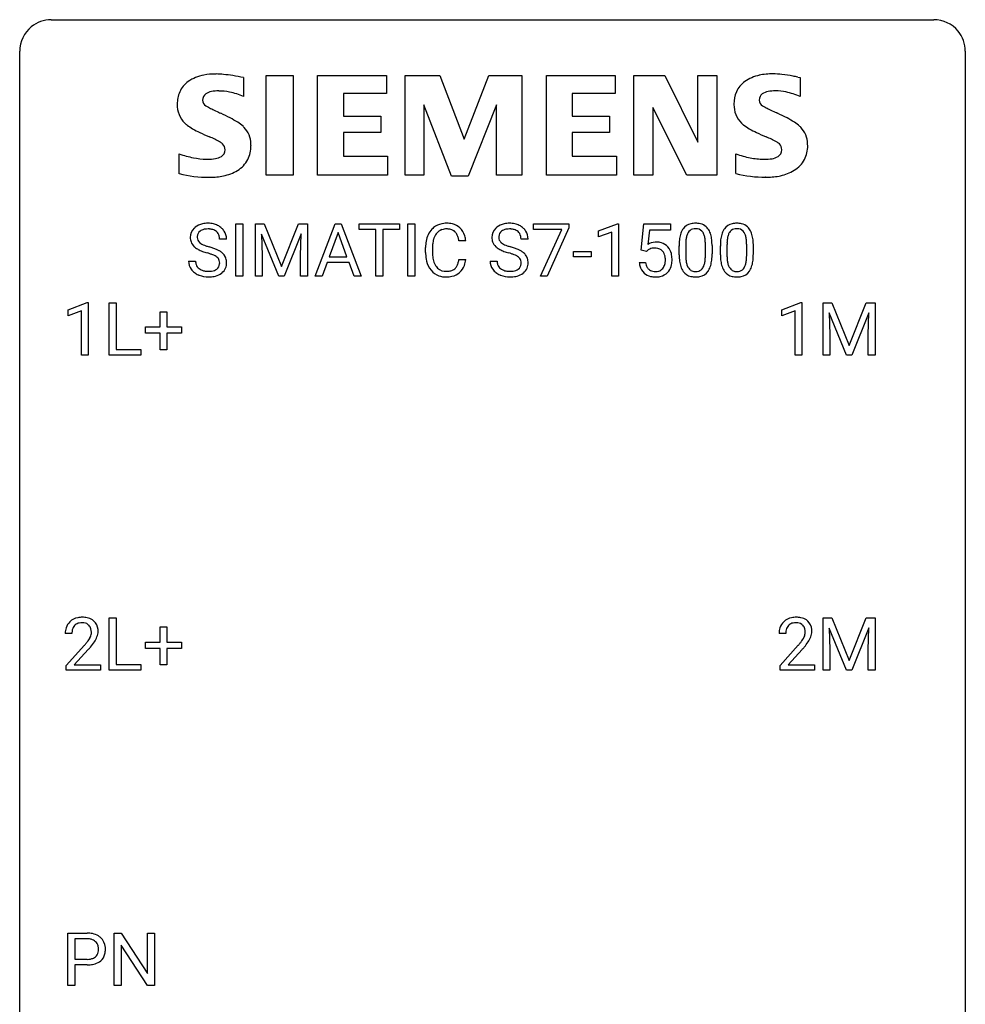
# Model space of a CAD drawing. Extents: x 2.8 to 26.6, y -2.8 to 44.8.
# Drawn here: x 2.8 to 26.6, y 20.1 to 44.8 of the extents above; entities that cross this region are included whole.
import ezdxf

# ---------------------------------------------------------------- set-up
doc = ezdxf.new("R2010")
doc.units = 0
doc.layers.add('DEFAULT_255_1_388', color=255, linetype='CONTINUOUS')
doc.layers.add('DEFAULT_255_2_778', color=255, linetype='CONTINUOUS')

msp = doc.modelspace()

# ---------------------------------------------------------------- linework, layer by layer
at = {"layer": 'DEFAULT_255_1_388'}
for p, q in [((8.223, 38.386), (8.223, 39.702)), ((8.223, 39.702), (8.396, 39.702)), ((8.396, 39.702), (8.396, 38.386)), ((8.714, 39.702), (8.938, 39.702)), ((8.714, 38.386), (8.714, 39.702)), ((8.938, 39.702), (9.368, 38.628)), ((9.368, 38.628), (9.798, 39.702)), ((9.798, 39.702), (10.023, 39.702)), ((10.023, 39.702), (10.023, 38.386)), ((10.218, 38.386), (10.72, 39.702)), ((10.72, 39.702), (10.872, 39.702)), ((10.872, 39.702), (11.376, 38.386)), ((11.328, 39.559), (11.328, 39.702)), ((11.328, 39.702), (12.345, 39.702)), ((12.345, 39.702), (12.345, 39.559)), ((12.553, 38.386), (12.553, 39.702)), ((12.553, 39.702), (12.726, 39.702)), ((12.726, 39.702), (12.726, 38.386)), ((15.721, 39.565), (15.721, 39.702)), ((15.721, 39.702), (16.61, 39.702)), ((16.61, 39.702), (16.61, 39.608)), ((17.354, 39.528), (17.833, 39.708)), ((17.833, 39.708), (17.859, 39.708)), ((17.859, 39.708), (17.859, 38.386)), ((18.426, 39.046), (18.493, 39.702)), ((18.493, 39.702), (19.167, 39.702)), ((19.167, 39.702), (19.167, 39.547)), ((9.301, 38.386), (8.87, 39.449)), ((8.87, 39.449), (8.887, 38.899)), ((9.866, 39.452), (9.434, 38.386)), ((9.849, 38.899), (9.866, 39.452)), ((10.796, 39.488), (10.573, 38.872)), ((11.02, 38.872), (10.796, 39.488)), ((11.75, 39.559), (11.328, 39.559)), ((11.75, 38.386), (11.75, 39.559)), ((12.345, 39.559), (11.922, 39.559)), ((11.922, 39.559), (11.922, 38.386)), ((16.433, 39.565), (15.721, 39.565)), ((15.89, 38.386), (16.433, 39.565)), ((16.61, 39.608), (16.065, 38.386)), ((17.354, 39.377), (17.354, 39.528)), ((17.691, 39.5), (17.354, 39.377)), ((17.691, 38.386), (17.691, 39.5)), ((18.635, 39.547), (18.595, 39.189)), ((19.167, 39.547), (18.635, 39.547)), ((7.985, 39.321), (7.811, 39.321)), ((14.011, 39.279), (13.837, 39.279)), ((15.579, 39.321), (15.405, 39.321)), ((19.55, 39.189), (19.55, 38.921)), ((20.589, 39.189), (20.589, 38.921)), ((12.998, 38.983), (12.998, 39.109)), ((13.173, 39.105), (13.173, 38.977)), ((16.724, 38.877), (16.724, 39.013)), ((16.724, 39.013), (17.165, 39.013)), ((17.165, 39.013), (17.165, 38.877)), ((18.56, 39.012), (18.426, 39.046)), ((18.604, 39.048), (18.56, 39.012)), ((19.383, 38.925), (19.383, 39.148)), ((20.046, 38.902), (20.046, 39.176)), ((20.213, 39.164), (20.213, 38.947)), ((20.422, 38.925), (20.422, 39.148)), ((21.085, 38.902), (21.085, 39.176)), ((21.252, 39.164), (21.252, 38.947)), ((7.032, 38.768), (7.206, 38.768)), ((8.887, 38.899), (8.887, 38.386)), ((9.849, 38.386), (9.849, 38.899)), ((10.521, 38.73), (10.397, 38.386)), ((11.072, 38.73), (10.521, 38.73)), ((10.573, 38.872), (11.02, 38.872)), ((11.198, 38.386), (11.072, 38.73)), ((13.837, 38.804), (14.011, 38.804)), ((14.626, 38.768), (14.8, 38.768)), ((17.165, 38.877), (16.724, 38.877)), ((18.379, 38.732), (18.537, 38.732)), ((8.396, 38.386), (8.223, 38.386)), ((8.887, 38.386), (8.714, 38.386)), ((9.434, 38.386), (9.301, 38.386)), ((10.023, 38.386), (9.849, 38.386)), ((10.397, 38.386), (10.218, 38.386)), ((11.376, 38.386), (11.198, 38.386)), ((11.922, 38.386), (11.75, 38.386)), ((12.726, 38.386), (12.553, 38.386)), ((16.065, 38.386), (15.89, 38.386)), ((17.859, 38.386), (17.691, 38.386)), ((3.996, 37.544), (4.475, 37.724)), ((4.475, 37.724), (4.501, 37.724)), ((4.501, 37.724), (4.501, 36.402)), ((5.034, 36.402), (5.034, 37.717)), ((5.034, 37.717), (5.208, 37.717)), ((5.208, 37.717), (5.208, 36.544)), ((21.971, 37.544), (22.45, 37.724)), ((22.45, 37.724), (22.476, 37.724)), ((22.476, 37.724), (22.476, 36.402)), ((23.009, 37.717), (23.233, 37.717)), ((23.009, 36.402), (23.009, 37.717)), ((23.233, 37.717), (23.663, 36.644)), ((23.663, 36.644), (24.094, 37.717)), ((24.094, 37.717), (24.319, 37.717)), ((24.319, 37.717), (24.319, 36.402)), ((3.996, 37.392), (3.996, 37.544)), ((4.333, 37.516), (3.996, 37.392)), ((4.333, 36.402), (4.333, 37.516)), ((6.314, 37.108), (6.314, 37.492)), ((6.314, 37.492), (6.482, 37.492)), ((6.482, 37.492), (6.482, 37.108)), ((21.971, 37.392), (21.971, 37.544)), ((22.308, 37.516), (21.971, 37.392)), ((22.308, 36.402), (22.308, 37.516)), ((23.597, 36.402), (23.166, 37.464)), ((23.166, 37.464), (23.183, 36.914)), ((24.161, 37.467), (23.729, 36.402)), ((24.145, 36.914), (24.161, 37.467)), ((5.947, 36.949), (5.947, 37.108)), ((5.947, 37.108), (6.314, 37.108)), ((6.314, 36.949), (5.947, 36.949)), ((6.314, 36.534), (6.314, 36.949)), ((6.482, 37.108), (6.849, 37.108)), ((6.849, 36.949), (6.482, 36.949)), ((6.482, 36.949), (6.482, 36.534)), ((6.849, 37.108), (6.849, 36.949)), ((23.183, 36.914), (23.183, 36.402)), ((24.145, 36.402), (24.145, 36.914)), ((5.208, 36.544), (5.832, 36.544)), ((5.832, 36.544), (5.832, 36.402)), ((6.482, 36.534), (6.314, 36.534)), ((4.501, 36.402), (4.333, 36.402)), ((5.832, 36.402), (5.034, 36.402)), ((22.476, 36.402), (22.308, 36.402)), ((23.183, 36.402), (23.009, 36.402)), ((23.729, 36.402), (23.597, 36.402)), ((24.319, 36.402), (24.145, 36.402)), ((5.034, 28.464), (5.034, 29.78)), ((5.034, 29.78), (5.208, 29.78)), ((5.208, 29.78), (5.208, 28.606)), ((23.009, 29.78), (23.233, 29.78)), ((23.009, 28.464), (23.009, 29.78)), ((23.233, 29.78), (23.663, 28.707)), ((23.663, 28.707), (24.094, 29.78)), ((24.094, 29.78), (24.319, 29.78)), ((24.319, 29.78), (24.319, 28.464)), ((6.314, 29.17), (6.314, 29.554)), ((6.314, 29.554), (6.482, 29.554)), ((6.482, 29.554), (6.482, 29.17)), ((23.597, 28.464), (23.166, 29.527)), ((23.166, 29.527), (23.183, 28.977)), ((24.161, 29.53), (23.729, 28.464)), ((24.145, 28.977), (24.161, 29.53)), ((4.093, 29.392), (3.926, 29.392)), ((22.069, 29.392), (21.902, 29.392)), ((3.951, 28.585), (4.407, 29.091)), ((5.947, 29.012), (5.947, 29.17)), ((5.947, 29.17), (6.314, 29.17)), ((6.314, 29.012), (5.947, 29.012)), ((6.314, 28.596), (6.314, 29.012)), ((6.482, 29.17), (6.849, 29.17)), ((6.849, 29.012), (6.482, 29.012)), ((6.482, 29.012), (6.482, 28.596)), ((6.849, 29.17), (6.849, 29.012)), ((21.927, 28.585), (22.382, 29.091)), ((4.505, 28.983), (4.153, 28.601)), ((22.481, 28.983), (22.128, 28.601)), ((23.183, 28.977), (23.183, 28.464)), ((24.145, 28.464), (24.145, 28.977)), ((3.951, 28.464), (3.951, 28.585)), ((4.153, 28.601), (4.813, 28.601)), ((4.813, 28.601), (4.813, 28.464)), ((5.208, 28.606), (5.832, 28.606)), ((5.832, 28.606), (5.832, 28.464)), ((6.482, 28.596), (6.314, 28.596)), ((21.927, 28.464), (21.927, 28.585)), ((22.128, 28.601), (22.789, 28.601)), ((22.789, 28.601), (22.789, 28.464)), ((4.813, 28.464), (3.951, 28.464)), ((5.832, 28.464), (5.034, 28.464)), ((22.789, 28.464), (21.927, 28.464)), ((23.183, 28.464), (23.009, 28.464)), ((23.729, 28.464), (23.597, 28.464)), ((24.319, 28.464), (24.145, 28.464)), ((3.992, 20.527), (3.992, 21.842)), ((3.992, 21.842), (4.477, 21.842)), ((5.159, 20.527), (5.159, 21.842)), ((5.159, 21.842), (5.333, 21.842)), ((5.333, 21.842), (5.998, 20.824)), ((5.998, 20.824), (5.998, 21.842)), ((5.998, 21.842), (6.17, 21.842)), ((6.17, 21.842), (6.17, 20.527)), ((4.165, 21.7), (4.165, 21.184)), ((4.487, 21.7), (4.165, 21.7)), ((5.996, 20.527), (5.333, 21.541)), ((5.333, 21.541), (5.333, 20.527)), ((4.165, 21.184), (4.477, 21.184)), ((4.475, 21.042), (4.165, 21.042)), ((4.165, 21.042), (4.165, 20.527)), ((4.165, 20.527), (3.992, 20.527)), ((5.333, 20.527), (5.159, 20.527)), ((6.17, 20.527), (5.996, 20.527))]:
    msp.add_line(p, q, dxfattribs=at)
for centre, radius, start, end in [((7.472, 39.279), 0.436, 101.9879, 128.8742), ((7.516, 39.085), 0.635, 89.5906, 102.3171), ((7.524, 39.121), 0.599, 77.2359, 90.3249), ((7.548, 39.23), 0.488, 63.838, 77.0809), ((13.509, 39.222), 0.496, 95.646, 121.549), ((13.527, 39.098), 0.622, 89.9246, 96.1376), ((13.533, 39.111), 0.609, 76.6779, 90.4564), ((13.577, 39.29), 0.425, 47.4859, 76.9287), ((15.065, 39.279), 0.436, 101.9879, 128.8742), ((15.11, 39.085), 0.635, 89.5906, 102.3171), ((15.118, 39.121), 0.599, 77.2359, 90.3249), ((15.141, 39.23), 0.488, 63.838, 77.0809), ((19.746, 39.392), 0.322, 101.644, 144.5143), ((19.793, 39.202), 0.518, 89.5283, 102.582), ((19.802, 39.198), 0.522, 77.0438, 90.5082), ((19.848, 39.382), 0.332, 48.2778, 77.4996), ((20.785, 39.392), 0.322, 101.644, 144.5143), ((20.832, 39.202), 0.518, 89.5283, 102.582), ((20.841, 39.198), 0.522, 77.0438, 90.5082), ((20.887, 39.382), 0.332, 48.2778, 77.4996), ((7.388, 39.367), 0.314, 132.4834, 181.0242), ((7.455, 39.304), 0.406, 129.2526, 133.4249), ((7.433, 39.376), 0.184, 127.7287, 176.7106), ((7.46, 39.342), 0.226, 114.0403, 127.9849), ((7.491, 39.27), 0.305, 99.0696, 113.7659), ((7.518, 39.107), 0.47, 89.6695, 99.2313), ((7.521, 39.063), 0.515, 86.2643, 90.0533), ((7.533, 39.198), 0.378, 73.7889, 86.6654), ((7.57, 39.322), 0.249, 48.5927, 74.1243), ((7.589, 39.346), 0.219, 14.9782, 48.2005), ((7.579, 39.288), 0.422, 45.9863, 64.1609), ((7.608, 39.322), 0.377, 32.2748, 45.6545), ((7.616, 39.324), 0.37, 359.6507, 32.613), ((13.666, 39.152), 0.664, 155.0367, 169.6003), ((13.538, 39.213), 0.522, 136.7832, 155.2473), ((13.494, 39.25), 0.465, 121.7633, 136.4281), ((13.594, 39.209), 0.409, 143.0753, 163.1919), ((13.508, 39.275), 0.301, 109.2998, 143.3037), ((13.524, 39.217), 0.36, 89.3452, 108.5744), ((13.528, 39.085), 0.492, 87.3803, 90.0252), ((13.536, 39.203), 0.374, 74.7009, 87.8124), ((13.571, 39.324), 0.248, 47.4372, 75.0696), ((13.565, 39.325), 0.251, 27.8167, 46.4008), ((13.441, 39.258), 0.392, 15.7651, 27.941), ((13.56, 39.279), 0.444, 16.5424, 46.8935), ((14.982, 39.367), 0.314, 132.4834, 181.0242), ((15.049, 39.304), 0.406, 129.2526, 133.4249), ((15.027, 39.376), 0.184, 127.7287, 176.7106), ((15.054, 39.342), 0.226, 114.0403, 127.9849), ((15.084, 39.27), 0.305, 99.0696, 113.7659), ((15.112, 39.107), 0.47, 89.6695, 99.2313), ((15.115, 39.063), 0.515, 86.2643, 90.0533), ((15.126, 39.198), 0.378, 73.7889, 86.6654), ((15.164, 39.322), 0.249, 48.5927, 74.1243), ((15.182, 39.346), 0.219, 14.9782, 48.2005), ((15.172, 39.288), 0.422, 45.9863, 64.1609), ((15.202, 39.322), 0.377, 32.2748, 45.6545), ((15.209, 39.324), 0.37, 359.6507, 32.613), ((20.219, 39.211), 0.833, 164.3059, 173.9001), ((19.891, 39.305), 0.492, 148.7922, 164.5682), ((19.784, 39.365), 0.369, 144.5884, 148.1162), ((19.894, 39.319), 0.329, 149.4208, 163.6283), ((19.774, 39.391), 0.189, 105.7981, 149.7388), ((19.795, 39.316), 0.267, 89.3804, 105.6764), ((19.799, 39.287), 0.296, 81.1057, 90.2187), ((19.819, 39.386), 0.195, 30.7408, 82.4658), ((19.76, 39.347), 0.265, 24.2875, 31.3934), ((19.628, 39.291), 0.409, 12.0807, 23.8171), ((19.856, 39.397), 0.316, 36.3142, 47.6307), ((19.758, 39.331), 0.434, 18.2931, 35.677), ((19.472, 39.233), 0.736, 8.0247, 18.5606), ((21.258, 39.211), 0.833, 164.3059, 173.9001), ((20.93, 39.305), 0.492, 148.7922, 164.5682), ((20.823, 39.365), 0.369, 144.5884, 148.1162), ((20.933, 39.319), 0.329, 149.4208, 163.6283), ((20.813, 39.391), 0.189, 105.7981, 149.7388), ((20.834, 39.316), 0.267, 89.3804, 105.6764), ((20.838, 39.287), 0.296, 81.1057, 90.2187), ((20.858, 39.386), 0.195, 30.7408, 82.4658), ((20.799, 39.347), 0.265, 24.2875, 31.3934), ((20.667, 39.291), 0.409, 12.0807, 23.8171), ((20.895, 39.397), 0.316, 36.3142, 47.6307), ((20.797, 39.331), 0.434, 18.2931, 35.677), ((20.511, 39.233), 0.736, 8.0247, 18.5606), ((7.389, 39.359), 0.315, 179.5063, 199.8695), ((7.381, 39.36), 0.308, 200.6782, 228.1765), ((7.509, 39.364), 0.26, 175.1781, 180.0581), ((7.415, 39.363), 0.166, 179.6141, 228.1247), ((7.464, 39.409), 0.233, 226.5785, 230.8792), ((7.517, 39.479), 0.321, 231.4636, 241.9262), ((7.652, 39.727), 0.603, 241.7177, 248.3259), ((7.51, 39.324), 0.301, 359.4697, 14.9832), ((13.872, 39.113), 0.874, 169.5838, 180.2758), ((14.109, 39.107), 0.936, 174.3421, 180.143), ((13.814, 39.139), 0.639, 162.9376, 174.6209), ((13.218, 39.193), 0.625, 7.8889, 15.9242), ((13.38, 39.219), 0.635, 5.4073, 17.0364), ((14.983, 39.359), 0.315, 179.5063, 199.8695), ((14.975, 39.36), 0.308, 200.6782, 228.1765), ((15.103, 39.364), 0.26, 175.1781, 180.0581), ((15.008, 39.363), 0.166, 179.6141, 228.1247), ((15.058, 39.409), 0.233, 226.5785, 230.8792), ((15.111, 39.479), 0.321, 231.4636, 241.9262), ((15.245, 39.727), 0.603, 241.7177, 248.3259), ((15.103, 39.324), 0.301, 359.4697, 14.9832), ((18.804, 38.831), 0.414, 93.7182, 120.2539), ((18.814, 38.74), 0.506, 89.966, 94.2495), ((18.819, 38.806), 0.439, 73.8045, 90.5586), ((18.845, 38.903), 0.339, 41.3071, 73.543), ((20.727, 39.153), 1.344, 173.7674, 180.2316), ((20.842, 39.177), 1.292, 177.8639, 179.5036), ((20.5, 39.194), 0.95, 172.0258, 178.0705), ((20.129, 39.247), 0.575, 163.3765, 172.1411), ((19.318, 39.222), 0.726, 4.8365, 12.2906), ((18.844, 39.18), 1.202, 359.8093, 4.9408), ((19.003, 39.164), 1.21, 1.1275, 8.1718), ((18.639, 39.149), 1.575, 0.5433, 1.3867), ((21.766, 39.153), 1.344, 173.7674, 180.2316), ((21.882, 39.177), 1.292, 177.8639, 179.5036), ((21.539, 39.194), 0.95, 172.0258, 178.0705), ((21.168, 39.247), 0.575, 163.3765, 172.1411), ((20.357, 39.222), 0.726, 4.8365, 12.2906), ((19.883, 39.18), 1.202, 359.8093, 4.9408), ((20.043, 39.164), 1.21, 1.1275, 8.1718), ((19.678, 39.149), 1.575, 0.5433, 1.3867), ((7.436, 39.414), 0.385, 227.4063, 229.9877), ((7.524, 39.526), 0.528, 230.4982, 241.8088), ((7.696, 39.841), 0.887, 241.6337, 249.0065), ((7.885, 40.328), 1.409, 248.9197, 254.1442), ((7.808, 40.113), 1.02, 248.2007, 252.4528), ((7.943, 40.532), 1.459, 252.3389, 254.347), ((7, 37.239), 1.805, 71.7184, 73.9261), ((7.095, 37.497), 1.692, 71.0197, 74.4085), ((7.202, 37.844), 1.166, 68.006, 71.8055), ((7.285, 38.047), 1.109, 66.1845, 71.0865), ((7.46, 38.441), 0.678, 59.3537, 66.2693), ((7.56, 38.611), 0.481, 49.1022, 59.3294), ((7.653, 38.716), 0.342, 32.7924, 49.2504), ((14.08, 38.982), 1.082, 179.9915, 181.5398), ((13.848, 38.97), 0.849, 181.122, 193.8755), ((14.004, 38.973), 0.832, 179.6817, 189.1506), ((15.029, 39.414), 0.385, 227.4063, 229.9877), ((15.118, 39.526), 0.528, 230.4982, 241.8088), ((15.29, 39.841), 0.887, 241.6337, 249.0065), ((15.479, 40.328), 1.409, 248.9197, 254.1442), ((15.401, 40.113), 1.02, 248.2007, 252.4528), ((15.537, 40.532), 1.459, 252.3389, 254.347), ((14.594, 37.239), 1.805, 71.7184, 73.9261), ((14.688, 37.497), 1.692, 71.0197, 74.4085), ((14.796, 37.844), 1.166, 68.006, 71.8055), ((14.879, 38.047), 1.109, 66.1845, 71.0865), ((15.054, 38.441), 0.678, 59.3537, 66.2693), ((15.154, 38.611), 0.481, 49.1022, 59.3294), ((15.246, 38.716), 0.342, 32.7924, 49.2504), ((18.725, 38.89), 0.199, 114.1952, 127.3642), ((18.75, 38.829), 0.265, 98.9836, 113.8906), ((18.773, 38.691), 0.405, 89.6805, 99.1614), ((18.776, 38.766), 0.33, 84.6966, 90.0672), ((18.79, 38.858), 0.237, 41.7851, 85.9892), ((18.764, 38.836), 0.271, 12.649, 41.6081), ((18.798, 38.863), 0.401, 13.5076, 41.2175), ((18.614, 38.814), 0.592, 1.133, 13.8831), ((18.836, 38.942), 1.378, 353.8441, 0.2288), ((19.875, 38.942), 1.378, 353.8441, 0.2288), ((7.379, 38.763), 0.347, 179.2419, 215.2648), ((7.466, 38.765), 0.259, 179.3356, 199.1046), ((7.396, 38.32), 0.653, 62.2517, 68.1219), ((7.552, 38.613), 0.321, 52.7382, 62.4979), ((7.634, 38.71), 0.179, 306.3942, 355.3032), ((7.644, 38.735), 0.168, 16.4721, 52.6262), ((7.593, 38.721), 0.221, 359.4175, 16.1976), ((7.577, 38.719), 0.237, 354.3662, 0.0709), ((7.687, 38.741), 0.299, 31.1212, 32.3977), ((7.679, 38.737), 0.308, 8.1117, 30.7958), ((7.658, 38.716), 0.33, 337.4732, 0.7538), ((7.588, 38.722), 0.401, 359.8391, 8.4707), ((13.581, 38.901), 0.574, 193.548, 219.5756), ((13.723, 38.926), 0.546, 188.9911, 203.5772), ((13.601, 38.875), 0.415, 203.9075, 215.1312), ((13.448, 38.824), 0.385, 331.6587, 343.2877), ((13.216, 38.896), 0.628, 343.1447, 351.0104), ((13.053, 38.926), 0.794, 350.7125, 351.1627), ((13.395, 38.871), 0.62, 340.1775, 353.7812), ((14.973, 38.763), 0.347, 179.2419, 215.2648), ((15.059, 38.765), 0.259, 179.3356, 199.1046), ((14.989, 38.32), 0.653, 62.2517, 68.1219), ((15.145, 38.613), 0.321, 52.7382, 62.4979), ((15.228, 38.71), 0.179, 306.3942, 355.3032), ((15.238, 38.735), 0.168, 16.4721, 52.6262), ((15.186, 38.721), 0.221, 359.4175, 16.1976), ((15.17, 38.719), 0.237, 354.3662, 0.0709), ((15.281, 38.741), 0.299, 31.1212, 32.3977), ((15.272, 38.737), 0.308, 8.1117, 30.7958), ((15.251, 38.716), 0.33, 337.4732, 0.7538), ((15.181, 38.722), 0.401, 359.8391, 8.4707), ((18.883, 38.776), 0.505, 184.9244, 194.4976), ((18.904, 38.78), 0.37, 187.3597, 198.6734), ((18.766, 38.753), 0.267, 320.6712, 344.544), ((18.636, 38.792), 0.403, 344.2414, 356.7358), ((18.645, 38.807), 0.393, 359.5579, 12.9534), ((18.495, 38.803), 0.544, 356.3547, 0.0507), ((18.599, 38.801), 0.607, 347.8573, 0.4294), ((18.454, 38.806), 0.752, 359.9925, 1.5431), ((20.895, 38.944), 1.512, 180.7435, 181.1522), ((20.59, 38.933), 1.207, 180.8977, 188.0055), ((20.144, 38.869), 0.757, 187.8816, 198.2347), ((20.721, 38.917), 1.171, 179.7996, 185.2461), ((20.266, 38.874), 0.714, 185.1412, 193.0082), ((19.968, 38.804), 0.408, 192.7897, 205.2507), ((19.466, 38.843), 0.576, 343.0498, 351.9392), ((19.076, 38.9), 0.97, 351.8072, 357.7958), ((18.712, 38.919), 1.334, 357.5871, 359.2682), ((19.357, 38.884), 0.853, 344.4935, 353.9764), ((21.934, 38.944), 1.512, 180.7435, 181.1522), ((21.629, 38.933), 1.207, 180.8977, 188.0055), ((21.183, 38.869), 0.757, 187.8816, 198.2347), ((21.76, 38.917), 1.171, 179.7996, 185.2461), ((21.305, 38.874), 0.714, 185.1412, 193.0082), ((21.007, 38.804), 0.408, 192.7897, 205.2507), ((20.505, 38.843), 0.576, 343.0498, 351.9392), ((20.115, 38.9), 0.97, 351.8072, 357.7958), ((19.751, 38.919), 1.334, 357.5871, 359.2682), ((20.397, 38.884), 0.853, 344.4935, 353.9764), ((7.41, 38.785), 0.385, 215.3403, 233.0843), ((7.472, 38.869), 0.49, 233.1672, 246.4952), ((7.428, 38.755), 0.221, 199.883, 232.7061), ((7.481, 38.822), 0.306, 232.3736, 255.5137), ((7.52, 38.962), 0.451, 255.2448, 267.5318), ((7.53, 39.1), 0.59, 267.1565, 270.0295), ((7.533, 39.05), 0.54, 269.7, 278.1662), ((7.562, 38.856), 0.344, 278.0229, 290.6255), ((7.601, 38.751), 0.232, 290.6616, 307.0374), ((7.6, 38.812), 0.436, 284.3734, 307.1426), ((7.627, 38.771), 0.387, 307.6561, 308.4562), ((7.678, 38.714), 0.311, 307.5917, 336.4314), ((13.488, 38.821), 0.451, 219.3628, 250.0611), ((13.498, 38.795), 0.284, 213.9072, 263.8849), ((13.512, 38.883), 0.373, 263.1758, 270.1031), ((13.515, 39.023), 0.513, 269.6723, 279.0607), ((13.545, 38.842), 0.329, 278.8749, 293.635), ((13.568, 38.818), 0.443, 282.4332, 310.7515), ((13.581, 38.757), 0.238, 293.8554, 310.0518), ((13.582, 38.75), 0.232, 311.0645, 332.0111), ((13.571, 38.805), 0.432, 311.456, 340.4421), ((15.004, 38.785), 0.385, 215.3403, 233.0843), ((15.066, 38.869), 0.49, 233.1672, 246.4952), ((15.022, 38.755), 0.221, 199.883, 232.7061), ((15.075, 38.822), 0.306, 232.3736, 255.5137), ((15.113, 38.962), 0.451, 255.2448, 267.5318), ((15.123, 39.1), 0.59, 267.1565, 270.0295), ((15.126, 39.05), 0.54, 269.7, 278.1662), ((15.155, 38.856), 0.344, 278.0229, 290.6255), ((15.194, 38.751), 0.232, 290.6616, 307.0374), ((15.194, 38.812), 0.436, 284.3734, 307.1426), ((15.22, 38.771), 0.387, 307.6561, 308.4562), ((15.272, 38.714), 0.311, 307.5917, 336.4314), ((18.743, 38.735), 0.36, 193.7536, 228.5273), ((18.752, 38.748), 0.376, 228.9024, 256.3313), ((18.786, 38.739), 0.245, 198.4454, 217.7945), ((18.753, 38.715), 0.204, 218.2887, 228.5613), ((18.764, 38.73), 0.223, 228.9652, 258.1237), ((18.787, 38.829), 0.325, 257.7261, 270.4014), ((18.792, 38.779), 0.274, 269.4204, 286.421), ((18.809, 38.718), 0.212, 286.725, 320.6005), ((18.836, 38.732), 0.359, 281.8396, 316.5458), ((18.829, 38.736), 0.367, 316.8172, 323.1487), ((18.796, 38.756), 0.405, 323.6727, 348.1675), ((19.865, 38.774), 0.462, 197.9695, 215.2623), ((19.75, 38.697), 0.323, 215.8618, 257.2788), ((19.851, 38.751), 0.279, 205.8002, 211.2546), ((19.792, 38.712), 0.208, 210.379, 238.4008), ((19.79, 38.717), 0.212, 239.6522, 265.9794), ((19.799, 38.793), 0.288, 265.1324, 270.0603), ((19.802, 38.756), 0.251, 269.3314, 287.218), ((19.818, 38.7), 0.193, 287.7958, 329.0809), ((19.848, 38.697), 0.324, 280.5802, 324.9173), ((19.71, 38.767), 0.32, 328.6635, 343.3325), ((19.806, 38.727), 0.375, 324.9361, 328.6153), ((19.694, 38.788), 0.503, 329.2804, 344.7473), ((20.904, 38.774), 0.462, 197.9695, 215.2623), ((20.789, 38.697), 0.323, 215.8618, 257.2788), ((20.89, 38.751), 0.279, 205.8002, 211.2546), ((20.831, 38.712), 0.208, 210.379, 238.4008), ((20.829, 38.717), 0.212, 239.6522, 265.9794), ((20.838, 38.793), 0.288, 265.1324, 270.0603), ((20.841, 38.756), 0.251, 269.3314, 287.218), ((20.857, 38.7), 0.193, 287.7958, 329.0809), ((20.887, 38.697), 0.324, 280.5802, 324.9173), ((20.749, 38.767), 0.32, 328.6635, 343.3325), ((20.845, 38.727), 0.375, 324.9361, 328.6153), ((20.733, 38.788), 0.503, 329.2804, 344.7473), ((7.519, 38.968), 0.599, 246.138, 248.0541), ((7.526, 38.99), 0.622, 248.2707, 270.4055), ((7.53, 39.219), 0.851, 269.9709, 272.8181), ((7.545, 39.017), 0.648, 272.4385, 284.6465), ((13.507, 38.893), 0.525, 250.7885, 270.6488), ((13.512, 39.173), 0.805, 269.9996, 270.3613), ((13.518, 39.022), 0.654, 269.9359, 282.8097), ((15.113, 38.968), 0.599, 246.138, 248.0541), ((15.119, 38.99), 0.622, 248.2707, 270.4055), ((15.124, 39.219), 0.851, 269.9709, 272.8181), ((15.138, 39.017), 0.648, 272.4385, 284.6465), ((18.785, 38.883), 0.515, 256.2426, 270.4486), ((18.793, 38.907), 0.539, 269.5771, 282.4215), ((19.795, 38.871), 0.503, 256.6229, 270.5105), ((19.803, 38.885), 0.517, 269.5979, 281.6733), ((20.834, 38.871), 0.503, 256.6229, 270.5105), ((20.842, 38.885), 0.517, 269.5979, 281.6733), ((4.314, 29.4), 0.394, 100.787, 133.4382), ((4.353, 29.226), 0.572, 89.6607, 101.3702), ((4.36, 29.233), 0.565, 78.2173, 90.4129), ((4.4, 29.416), 0.378, 55.9269, 78.4888), ((22.289, 29.4), 0.394, 100.787, 133.4382), ((22.328, 29.226), 0.572, 89.6607, 101.3702), ((22.336, 29.233), 0.565, 78.2173, 90.4129), ((22.376, 29.416), 0.378, 55.9269, 78.4888), ((4.384, 29.397), 0.458, 163.2878, 180.5582), ((4.294, 29.422), 0.364, 133.4541, 162.9471), ((4.331, 29.428), 0.234, 136.1757, 166.3673), ((4.317, 29.439), 0.216, 129.7286, 135.7539), ((4.326, 29.425), 0.233, 102.1738, 129.2061), ((4.353, 29.309), 0.352, 89.5461, 102.5418), ((4.357, 29.369), 0.291, 82.1602, 90.1506), ((4.372, 29.452), 0.207, 43.4417, 83.1661), ((4.363, 29.444), 0.219, 16.1713, 43.5286), ((4.422, 29.454), 0.334, 47.9298, 55.4049), ((4.434, 29.465), 0.318, 4.3348, 48.056), ((22.359, 29.397), 0.458, 163.2878, 180.5582), ((22.269, 29.422), 0.364, 133.4541, 162.9471), ((22.306, 29.428), 0.234, 136.1757, 166.3673), ((22.293, 29.439), 0.216, 129.7286, 135.7539), ((22.302, 29.425), 0.233, 102.1738, 129.2061), ((22.329, 29.309), 0.352, 89.5461, 102.5418), ((22.332, 29.369), 0.291, 82.1602, 90.1506), ((22.347, 29.452), 0.207, 43.4417, 83.1661), ((22.339, 29.444), 0.219, 16.1713, 43.5286), ((22.398, 29.454), 0.334, 47.9298, 55.4049), ((22.409, 29.465), 0.318, 4.3348, 48.056), ((4.444, 29.398), 0.351, 165.9091, 178.8685), ((4.542, 29.392), 0.448, 178.4391, 180.0084), ((4.155, 29.487), 0.444, 328.8295, 331.7891), ((4.267, 29.429), 0.318, 331.4255, 352.9366), ((4.306, 29.428), 0.278, 359.4863, 15.9343), ((4.283, 29.426), 0.302, 353.2258, 0.0166), ((4.054, 29.57), 0.721, 326.9133, 338.3508), ((4.359, 29.453), 0.394, 337.8914, 358.9968), ((4.311, 29.446), 0.442, 359.9252, 5.5972), ((22.42, 29.398), 0.351, 165.9091, 178.8685), ((22.517, 29.392), 0.448, 178.4391, 180.0084), ((22.131, 29.487), 0.444, 328.8295, 331.7891), ((22.243, 29.429), 0.318, 331.4255, 352.9366), ((22.282, 29.428), 0.278, 359.4863, 15.9343), ((22.258, 29.426), 0.302, 353.2258, 0.0166), ((22.029, 29.57), 0.721, 326.9133, 338.3508), ((22.334, 29.453), 0.394, 337.8914, 358.9968), ((22.286, 29.446), 0.442, 359.9252, 5.5972), ((2.889, 30.433), 2.026, 318.5133, 320.7829), ((3.484, 29.948), 1.259, 320.7373, 323.9739), ((3.925, 29.629), 0.715, 323.8963, 328.6419), ((3.174, 30.214), 1.813, 317.2588, 319.9046), ((3.605, 29.858), 1.254, 319.6472, 327.096), ((20.865, 30.433), 2.026, 318.5133, 320.7829), ((21.459, 29.948), 1.259, 320.7373, 323.9739), ((21.9, 29.629), 0.715, 323.8963, 328.6419), ((21.149, 30.214), 1.813, 317.2588, 319.9046), ((21.581, 29.858), 1.254, 319.6472, 327.096), ((4.482, 21.161), 0.682, 78.838, 90.3982), ((4.528, 21.388), 0.45, 58.9633, 79.0811), ((4.477, 21.222), 0.478, 87.8589, 88.7986), ((4.483, 21.322), 0.378, 75.2763, 88.2916), ((4.517, 21.441), 0.254, 46.8628, 75.6677), ((4.533, 21.46), 0.229, 15.7442, 46.6202), ((4.562, 21.451), 0.378, 48.0195, 58.4476), ((4.572, 21.461), 0.364, 3.3375, 48.1767), ((4.549, 21.407), 0.211, 311.7854, 347.2861), ((4.463, 21.441), 0.301, 359.4673, 15.5931), ((4.439, 21.435), 0.326, 346.6892, 0.1057), ((4.346, 21.439), 0.418, 359.6324, 359.9961), ((4.448, 21.436), 0.49, 346.1879, 0.5059), ((4.434, 21.441), 0.504, 359.9483, 4.6823), ((4.48, 21.659), 0.476, 269.6596, 279.4151), ((4.509, 21.492), 0.305, 279.205, 294.9902), ((4.541, 21.419), 0.226, 295.2887, 311.2913), ((4.566, 21.443), 0.39, 286.6925, 310.2288), ((4.601, 21.396), 0.332, 310.8832, 346.5427), ((4.477, 21.893), 0.851, 269.8968, 275.0193), ((4.502, 21.645), 0.601, 274.6848, 287.0247)]:
    msp.add_arc(centre, radius, start, end, dxfattribs=at)
at = {"layer": 'DEFAULT_255_2_778'}
for p, q in [((3.572, 44.847), (25.797, 44.847)), ((2.778, -1.984), (2.778, 44.053)), ((26.591, 44.053), (26.591, -1.984)), ((8.987, 43.438), (9.663, 43.438)), ((8.987, 40.93), (8.987, 43.438)), ((9.663, 43.438), (9.663, 40.93)), ((10.281, 40.93), (10.281, 43.438)), ((10.281, 43.438), (12.013, 43.438)), ((12.013, 43.438), (12.013, 42.984)), ((12.482, 40.93), (12.482, 43.438)), ((12.482, 43.438), (13.357, 43.438)), ((13.357, 43.438), (13.967, 41.835)), ((13.967, 41.835), (14.59, 43.438)), ((14.59, 43.438), (15.421, 43.438)), ((15.421, 43.438), (15.421, 40.93)), ((16.041, 40.93), (16.041, 43.438)), ((16.041, 43.438), (17.773, 43.438)), ((17.773, 43.438), (17.773, 42.984)), ((18.245, 40.93), (18.245, 43.438)), ((18.245, 43.438), (19.028, 43.438)), ((19.028, 43.438), (19.859, 41.759)), ((19.859, 41.759), (19.859, 43.438)), ((19.859, 43.438), (20.334, 43.438)), ((20.334, 43.438), (20.334, 40.93)), ((22.374, 43.401), (22.434, 43.39)), ((8.416, 43.388), (8.416, 42.912)), ((22.434, 43.39), (22.434, 42.914)), ((12.013, 42.984), (10.932, 42.984)), ((10.932, 42.984), (10.932, 42.418)), ((17.773, 42.984), (16.692, 42.984)), ((16.692, 42.984), (16.692, 42.418)), ((13.651, 40.906), (12.956, 42.706)), ((12.956, 42.706), (12.956, 40.93)), ((14.781, 42.706), (14.072, 40.906)), ((14.781, 40.93), (14.781, 42.706)), ((10.932, 42.418), (11.873, 42.418)), ((11.873, 42.418), (11.873, 42.004)), ((16.692, 42.418), (17.633, 42.418)), ((17.633, 42.418), (17.633, 42.004)), ((19.574, 40.93), (18.721, 42.632)), ((18.721, 42.632), (18.721, 40.93)), ((11.873, 42.004), (10.932, 42.004)), ((10.932, 42.004), (10.932, 41.409)), ((17.633, 42.004), (16.692, 42.004)), ((16.692, 42.004), (16.692, 41.409)), ((6.796, 40.97), (6.796, 41.465)), ((20.814, 40.971), (20.814, 41.466)), ((10.932, 41.409), (12.041, 41.409)), ((12.041, 41.409), (12.041, 40.929)), ((16.692, 41.409), (17.803, 41.409)), ((17.803, 41.409), (17.803, 40.929)), ((6.794, 40.969), (6.796, 40.97)), ((9.663, 40.93), (8.987, 40.93)), ((12.041, 40.929), (10.281, 40.93)), ((12.956, 40.93), (12.482, 40.93)), ((15.421, 40.93), (14.781, 40.93)), ((17.803, 40.929), (16.041, 40.93)), ((18.721, 40.93), (18.245, 40.93)), ((20.334, 40.93), (19.574, 40.93)), ((20.812, 40.971), (20.814, 40.971)), ((7.545, 40.878), (7.544, 40.878)), ((14.072, 40.906), (13.651, 40.906)), ((21.564, 40.88), (21.562, 40.88))]:
    msp.add_line(p, q, dxfattribs=at)
for centre, radius, start, end in [((3.57, 44.055), 0.791, 129.1313, 180.1451), ((3.57, 44.056), 0.791, 89.854, 129.1684), ((25.799, 44.055), 0.792, 39.4792, 90.1479), ((25.799, 44.055), 0.791, 359.8534, 39.5154), ((7.596, 42.466), 1.004, 100.408, 125.0169), ((7.699, 41.971), 1.508, 89.6484, 100.8685), ((7.708, 41.619), 1.86, 89.5079, 89.9984), ((7.71, 41.554), 1.926, 83.9171, 89.5732), ((7.507, 39.546), 3.943, 80.7326, 84.078), ((7.021, 36.524), 7.005, 78.5086, 80.7887), ((21.605, 42.486), 0.982, 101.7943, 125.2417), ((21.729, 41.933), 1.549, 89.5238, 102.1196), ((21.728, 41.378), 2.104, 83.2898, 89.6087), ((21.523, 39.565), 3.928, 79.3121, 83.4152), ((21.207, 37.801), 5.72, 78.2245, 79.4731), ((7.379, 42.774), 0.626, 124.9253, 155.9241), ((21.393, 42.776), 0.622, 124.7111, 155.788), ((7.506, 42.733), 0.759, 157.0361, 181.0444), ((7.57, 42.827), 0.186, 125.3417, 182.2768), ((7.667, 42.677), 0.364, 99.5099, 124.0285), ((7.779, 42.108), 0.944, 89.2644, 100.5578), ((7.785, 41.693), 1.358, 78.2126, 89.7334), ((7.662, 41.123), 1.942, 67.1358, 78.0934), ((21.517, 42.737), 0.752, 156.9196, 181.0501), ((21.587, 42.829), 0.185, 125.8028, 182.2896), ((21.682, 42.682), 0.36, 99.4916, 124.3628), ((21.795, 42.115), 0.938, 89.263, 100.5789), ((21.801, 41.687), 1.367, 78.4541, 89.7547), ((21.683, 41.135), 1.931, 67.132, 78.3125), ((7.396, 42.7), 0.65, 178.2742, 224.6675), ((7.55, 42.82), 0.165, 180.2673, 239.6913), ((7.932, 43.418), 0.875, 237.8744, 242.8177), ((21.667, 42.723), 0.902, 179.9979, 180.6487), ((21.413, 42.699), 0.648, 178.7796, 224.7096), ((21.549, 42.822), 0.147, 179.9666, 180.1002), ((21.566, 42.822), 0.164, 180.0754, 239.8483), ((21.935, 43.404), 0.854, 238.0402, 243.037), ((9.413, 46.229), 4.052, 242.3429, 244.0446), ((12.367, 52.263), 10.77, 243.9638, 244.8176), ((15.389, 58.655), 17.84, 244.7686, 244.9715), ((5.861, 38.16), 4.761, 62.2451, 65.4192), ((23.479, 46.356), 4.185, 242.5305, 244.1852), ((26.627, 52.826), 11.38, 244.1039, 244.9214), ((29.877, 59.735), 19.015, 244.8737, 245.067), ((19.888, 38.202), 4.722, 62.0368, 65.2982), ((7.356, 42.675), 0.604, 225.6789, 232.9782), ((7.779, 43.245), 1.314, 233.2095, 240.4597), ((6.925, 40.172), 2.485, 57.298, 62.3629), ((7.68, 41.337), 1.097, 48.7493, 57.5712), ((8.011, 41.726), 0.586, 44.3425, 48.0853), ((21.37, 42.669), 0.597, 225.5851, 232.3394), ((21.786, 43.22), 1.287, 232.6975, 240.4357), ((20.952, 40.196), 2.462, 57.1111, 62.1404), ((21.704, 41.349), 1.085, 48.3568, 57.4187), ((22.029, 41.726), 0.588, 44.453, 47.6325), ((8.548, 44.579), 2.854, 240.2313, 244.3766), ((9.637, 46.835), 5.358, 244.3087, 247.1498), ((7.978, 41.706), 0.624, 1.3524, 43.4926), ((22.559, 44.556), 2.831, 240.1545, 244.3326), ((23.627, 46.765), 5.284, 244.2657, 247.1407), ((21.997, 41.707), 0.623, 1.0877, 43.6184), ((6.092, 38.477), 3.721, 64.5916, 66.8203), ((7.018, 40.408), 1.579, 59.7878, 64.8721), ((7.618, 41.425), 0.398, 47.613, 60.8245), ((7.752, 41.574), 0.197, 359.7589, 47.2072), ((7.864, 41.658), 0.739, 333.0409, 1.1414), ((7.71, 41.673), 0.893, 359.9764, 3.0599), ((20.131, 38.475), 3.713, 64.8807, 67.121), ((21.043, 40.401), 1.582, 60.0631, 65.1602), ((21.638, 41.42), 0.403, 47.9286, 61.0836), ((21.777, 41.578), 0.192, 358.8317, 47.09), ((21.88, 41.66), 0.742, 333.2156, 1.1386), ((21.73, 41.675), 0.891, 359.9797, 2.8243), ((7.754, 44.357), 3.047, 251.6725, 258.5988), ((7.761, 41.564), 0.189, 300.2328, 1.9015), ((7.746, 41.573), 0.204, 359.1978, 359.9997), ((21.754, 44.279), 2.967, 251.5318, 258.7258), ((21.78, 41.563), 0.189, 300.1108, 1.9025), ((21.744, 41.574), 0.225, 358.8843, 0.002), ((7.539, 43.276), 1.944, 258.4907, 268.3974), ((7.517, 42.845), 1.513, 268.7855, 269.9954), ((7.527, 42.396), 1.064, 269.4404, 279.6841), ((7.642, 41.767), 0.424, 278.7863, 300.3428), ((7.895, 41.665), 0.715, 300.8437, 331.4452), ((21.554, 43.257), 1.925, 258.6243, 268.8253), ((21.535, 42.863), 1.53, 269.2069, 269.9987), ((21.547, 42.398), 1.066, 269.3612, 279.5899), ((21.661, 41.767), 0.425, 278.6895, 300.2364), ((21.915, 41.665), 0.713, 300.9658, 331.634), ((7.551, 44.061), 3.183, 256.2431, 269.8719), ((7.695, 41.979), 1.087, 281.4188, 301.4162), ((21.569, 44.064), 3.184, 256.2458, 269.8747), ((21.585, 42.571), 1.691, 270.5804, 282.1523), ((21.718, 41.974), 1.079, 281.9136, 301.4645), ((7.545, 43.064), 2.186, 269.9983, 270.6466), ((7.563, 42.588), 1.71, 270.2272, 281.6944), ((21.564, 43.065), 2.185, 269.9959, 271.0036)]:
    msp.add_arc(centre, radius, start, end, dxfattribs=at)

doc.saveas('drawing.dxf')
